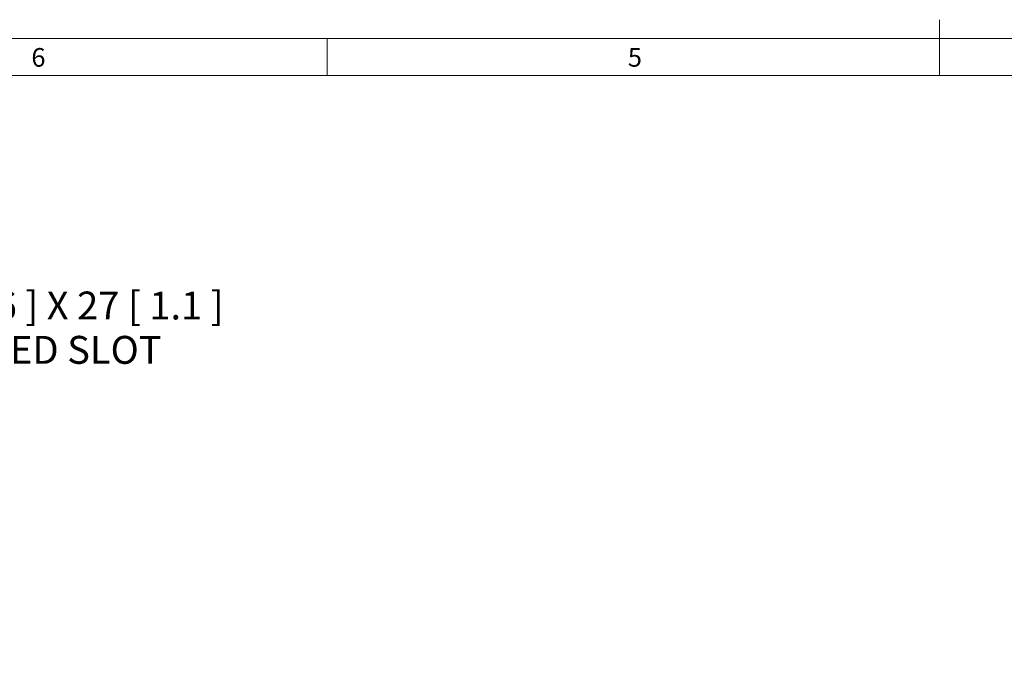
# Model space of a CAD drawing. Units: millimetres. Extents: x 14 to 2145, y 14 to 1383.
# Drawn here: x 687 to 1107, y 1112 to 1383 of the extents above; entities that cross this region are included whole.
import ezdxf

# ---------------------------------------------------------------- set-up
doc = ezdxf.new("R2010")
doc.units = ezdxf.units.MM
doc.styles.add('SLDTEXTSTYLE0', font='TXT', dxfattribs={"width": 0.75})
doc.styles.add('SLDTEXTSTYLE4', font='TXT', dxfattribs={"width": 0.657895})
doc.dimstyles.new('SLDDIMSTYLE4', dxfattribs={"dimtxt": 11.90625, "dimasz": 12.7, "dimexe": 0, "dimexo": 0.0625, "dimgap": 2.976562, "dimtad": 0, "dimtih": 1, "dimtoh": 1, "dimdec": 1, "dimlfac": 0.8, "dimrnd": 1e-09, "dimzin": 12, "dimdsep": 46, "dimtxsty": 'SLDTEXTSTYLE0', "dimsah": 1, "dimcen": 0, "dimadec": 0, "dimazin": 3, "dimtfac": 1, "dimtdec": 1, "dimtofl": 0, "dimtmove": 0, "dimatfit": 3, "dimfxl": 0, "dimfrac": 2, "dimtolj": 1, "dimtzin": 12, "dimarcsym": 0})

# ---------------------------------------------------------------- blocks, each defined once
blk = doc.blocks.new('_D_20')
at = {"color": 7, "linetype": 'Continuous', "lineweight": 18, "ltscale": 5}
for p, q in [((540.76, 1218.93), (586.38, 1261.09)), ((586.38, 1261.09), (610.19, 1261.09))]:
    blk.add_line(p, q, dxfattribs=at)
blk.add_solid([(540.76, 1218.93), (551.38, 1226.15), (548.79, 1228.95)], dxfattribs=at)
at = {"color": 7, "linetype": 'Continuous', "lineweight": 18, "ltscale": 5, "attachment_point": 1}
for s, insert, char_height, style in [('4 PLACES', (610.19, 1286.12), 11.906, 'SLDTEXTSTYLE0'), ('%%c', (610.19, 1266.74), 11.906, 'SLDTEXTSTYLE0'), ('14.3', (628.16, 1266.74), 11.906, 'SLDTEXTSTYLE0'), ('[ .6 ] X 27 [ 1.1 ]', (663.41, 1266.74), 11.9062, 'SLDTEXTSTYLE4'), ('ELONGATED SLOT', (610.19, 1247.82), 11.9062, 'SLDTEXTSTYLE0')]:
    blk.add_mtext(s, dxfattribs=dict(at, insert=insert, char_height=char_height, style=style))

msp = doc.modelspace()

# ---------------------------------------------------------------- linework, layer by layer
at = {"color": 7, "linetype": 'Continuous', "lineweight": 18, "ltscale": 5}
for p, q in [((1079.500007, 1382.775981), (1079.500007, 1358.899981)), ((22.225007, 1374.774981), (2136.775007, 1374.774981)), ((818.356257, 1374.774981), (818.356257, 1358.899981)), ((38.100007, 1358.899981), (2120.900007, 1358.899981))]:
    msp.add_line(p, q, dxfattribs=at)

# ---------------------------------------------------------------- texts
at = {"color": 7, "linetype": 'Continuous', "lineweight": 0, "ltscale": 5, "char_height": 7.9375, "attachment_point": 1, "style": 'SLDTEXTSTYLE0'}
for s, insert in [('6', (692.28403, 1370.652446)), ('5', (946.611925, 1370.652446))]:
    msp.add_mtext(s, dxfattribs=dict(at, insert=insert))

# ---------------------------------------------------------------- dimensions: what is measured, and where the dimension line sits
at = {"color": 7, "linetype": 'Continuous', "lineweight": 18, "ltscale": 5}
dim = msp.add_diameter_dim_2p(p1=(527.641708, 1206.814708), p2=(540.759195, 1218.934477), text='4 PLACES\\P<> [ .6 ] X 27 [ 1.1 ]\\PELONGATED SLOT', dimstyle='SLDDIMSTYLE4', dxfattribs=at)
dim.commit()
dim.dimension.update_dxf_attribs({"geometry": '_D_20', "text_midpoint": (694.485057, 1261.085003), "dimtype": 163})

doc.saveas('drawing.dxf')
